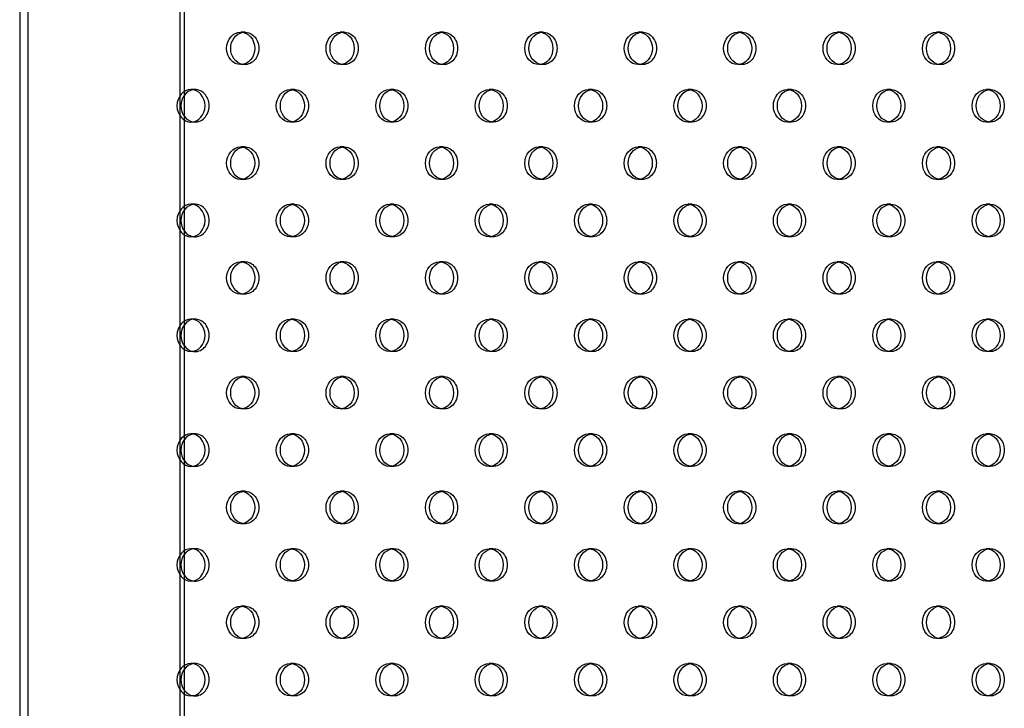
# Model space of a CAD drawing. Units: millimetres. Extents: x 16103.67 to 16112.14, y 4692.57 to 4697.2.
# Drawn here: x 16105.06 to 16105.31, y 4694.38 to 4694.55 of the extents above; entities that cross this region are included whole.
import ezdxf

# ---------------------------------------------------------------- set-up
doc = ezdxf.new("R2010")
doc.units = ezdxf.units.MM
doc.layers.add('SUPERIOR-HID', color=7, linetype='Continuous')
doc.layers.add('SUPERIOR-VIS', color=7, linetype='Continuous')

msp = doc.modelspace()

# ---------------------------------------------------------------- linework, layer by layer
at = {"layer": 'SUPERIOR-HID'}
for p, q in [((16105.06637, 4694.72133), (16105.06637, 4694.02613)), ((16105.10386, 4694.70373), (16105.10386, 4694.04373)), ((16105.10486, 4694.5551), (16105.10486, 4694.53176)), ((16105.11983, 4694.54743), (16105.11883, 4694.54743)), ((16105.14432, 4694.54743), (16105.14332, 4694.54743)), ((16105.16882, 4694.54743), (16105.16782, 4694.54743)), ((16105.19331, 4694.54743), (16105.19231, 4694.54743)), ((16105.21781, 4694.54743), (16105.21681, 4694.54743)), ((16105.2423, 4694.54743), (16105.2413, 4694.54743)), ((16105.26679, 4694.54743), (16105.26579, 4694.54743)), ((16105.29129, 4694.54743), (16105.29029, 4694.54743)), ((16105.11983, 4694.53943), (16105.11883, 4694.53943)), ((16105.14432, 4694.53943), (16105.14332, 4694.53943)), ((16105.16882, 4694.53943), (16105.16782, 4694.53943)), ((16105.19331, 4694.53943), (16105.19231, 4694.53943)), ((16105.21781, 4694.53943), (16105.21681, 4694.53943)), ((16105.2423, 4694.53943), (16105.2413, 4694.53943)), ((16105.26679, 4694.53943), (16105.26579, 4694.53943)), ((16105.29129, 4694.53943), (16105.29029, 4694.53943)), ((16105.10758, 4694.53329), (16105.10658, 4694.53329)), ((16105.13207, 4694.53329), (16105.13107, 4694.53329)), ((16105.15657, 4694.53329), (16105.15557, 4694.53329)), ((16105.18106, 4694.53329), (16105.18006, 4694.53329)), ((16105.20556, 4694.53329), (16105.20456, 4694.53329)), ((16105.23005, 4694.53329), (16105.22905, 4694.53329)), ((16105.25455, 4694.53329), (16105.25355, 4694.53329)), ((16105.27904, 4694.53329), (16105.27804, 4694.53329)), ((16105.30354, 4694.53329), (16105.30254, 4694.53329)), ((16105.10486, 4694.52682), (16105.10486, 4694.50348)), ((16105.10758, 4694.52529), (16105.10658, 4694.52529)), ((16105.13207, 4694.52529), (16105.13107, 4694.52529)), ((16105.15657, 4694.52529), (16105.15557, 4694.52529)), ((16105.18106, 4694.52529), (16105.18006, 4694.52529)), ((16105.20556, 4694.52529), (16105.20456, 4694.52529)), ((16105.23005, 4694.52529), (16105.22905, 4694.52529)), ((16105.25455, 4694.52529), (16105.25355, 4694.52529)), ((16105.27904, 4694.52529), (16105.27804, 4694.52529)), ((16105.30354, 4694.52529), (16105.30254, 4694.52529)), ((16105.11983, 4694.51915), (16105.11883, 4694.51915)), ((16105.14432, 4694.51914), (16105.14332, 4694.51914)), ((16105.16882, 4694.51914), (16105.16782, 4694.51914)), ((16105.19331, 4694.51915), (16105.19231, 4694.51915)), ((16105.2178, 4694.51914), (16105.2168, 4694.51914)), ((16105.2423, 4694.51914), (16105.2413, 4694.51914)), ((16105.2668, 4694.51915), (16105.2658, 4694.51915)), ((16105.29129, 4694.51914), (16105.29029, 4694.51914)), ((16105.11983, 4694.51115), (16105.11883, 4694.51115)), ((16105.14432, 4694.51114), (16105.14332, 4694.51114)), ((16105.16882, 4694.51114), (16105.16782, 4694.51114)), ((16105.19331, 4694.51115), (16105.19231, 4694.51115)), ((16105.2178, 4694.51114), (16105.2168, 4694.51114)), ((16105.2423, 4694.51114), (16105.2413, 4694.51114)), ((16105.2668, 4694.51115), (16105.2658, 4694.51115)), ((16105.29129, 4694.51114), (16105.29029, 4694.51114)), ((16105.10758, 4694.50501), (16105.10658, 4694.50501)), ((16105.13207, 4694.50501), (16105.13107, 4694.50501)), ((16105.15657, 4694.50501), (16105.15557, 4694.50501)), ((16105.18106, 4694.50501), (16105.18006, 4694.50501)), ((16105.20556, 4694.50501), (16105.20456, 4694.50501)), ((16105.23005, 4694.50501), (16105.22905, 4694.50501)), ((16105.25455, 4694.50501), (16105.25355, 4694.50501)), ((16105.27904, 4694.50501), (16105.27804, 4694.50501)), ((16105.30354, 4694.50501), (16105.30254, 4694.50501)), ((16105.10486, 4694.49853), (16105.10486, 4694.4752)), ((16105.10758, 4694.49701), (16105.10658, 4694.49701)), ((16105.13207, 4694.49701), (16105.13107, 4694.49701)), ((16105.15657, 4694.49701), (16105.15557, 4694.49701)), ((16105.18106, 4694.49701), (16105.18006, 4694.49701)), ((16105.20556, 4694.49701), (16105.20456, 4694.49701)), ((16105.23005, 4694.49701), (16105.22905, 4694.49701)), ((16105.25455, 4694.49701), (16105.25355, 4694.49701)), ((16105.27904, 4694.49701), (16105.27804, 4694.49701)), ((16105.30354, 4694.49701), (16105.30254, 4694.49701)), ((16105.11983, 4694.49086), (16105.11883, 4694.49086)), ((16105.14432, 4694.49086), (16105.14332, 4694.49086)), ((16105.16882, 4694.49086), (16105.16782, 4694.49086)), ((16105.19331, 4694.49086), (16105.19231, 4694.49086)), ((16105.21781, 4694.49086), (16105.21681, 4694.49086)), ((16105.2423, 4694.49086), (16105.2413, 4694.49086)), ((16105.26679, 4694.49086), (16105.26579, 4694.49086)), ((16105.29129, 4694.49086), (16105.29029, 4694.49086)), ((16105.11983, 4694.48286), (16105.11883, 4694.48286)), ((16105.14432, 4694.48286), (16105.14332, 4694.48286)), ((16105.16882, 4694.48286), (16105.16782, 4694.48286)), ((16105.19331, 4694.48286), (16105.19231, 4694.48286)), ((16105.21781, 4694.48286), (16105.21681, 4694.48286)), ((16105.2423, 4694.48286), (16105.2413, 4694.48286)), ((16105.26679, 4694.48286), (16105.26579, 4694.48286)), ((16105.29129, 4694.48286), (16105.29029, 4694.48286)), ((16105.10758, 4694.47672), (16105.10658, 4694.47672)), ((16105.13208, 4694.47672), (16105.13108, 4694.47672)), ((16105.15657, 4694.47672), (16105.15557, 4694.47672)), ((16105.18106, 4694.47672), (16105.18006, 4694.47672)), ((16105.20556, 4694.47672), (16105.20456, 4694.47672)), ((16105.23005, 4694.47672), (16105.22905, 4694.47672)), ((16105.25455, 4694.47672), (16105.25355, 4694.47672)), ((16105.27904, 4694.47672), (16105.27804, 4694.47672)), ((16105.30354, 4694.47672), (16105.30254, 4694.47672)), ((16105.10486, 4694.47025), (16105.10486, 4694.44691)), ((16105.10758, 4694.46872), (16105.10658, 4694.46872)), ((16105.13208, 4694.46872), (16105.13108, 4694.46872)), ((16105.15657, 4694.46872), (16105.15557, 4694.46872)), ((16105.18106, 4694.46872), (16105.18006, 4694.46872)), ((16105.20556, 4694.46872), (16105.20456, 4694.46872)), ((16105.23005, 4694.46872), (16105.22905, 4694.46872)), ((16105.25455, 4694.46872), (16105.25355, 4694.46872)), ((16105.27904, 4694.46872), (16105.27804, 4694.46872)), ((16105.30354, 4694.46872), (16105.30254, 4694.46872)), ((16105.11983, 4694.46258), (16105.11883, 4694.46258)), ((16105.14432, 4694.46258), (16105.14332, 4694.46258)), ((16105.16882, 4694.46258), (16105.16782, 4694.46258)), ((16105.19331, 4694.46258), (16105.19231, 4694.46258)), ((16105.21781, 4694.46258), (16105.21681, 4694.46258)), ((16105.2423, 4694.46258), (16105.2413, 4694.46258)), ((16105.26679, 4694.46258), (16105.26579, 4694.46258)), ((16105.29129, 4694.46258), (16105.29029, 4694.46258)), ((16105.11983, 4694.45458), (16105.11883, 4694.45458)), ((16105.14432, 4694.45458), (16105.14332, 4694.45458)), ((16105.16882, 4694.45458), (16105.16782, 4694.45458)), ((16105.19331, 4694.45458), (16105.19231, 4694.45458)), ((16105.21781, 4694.45458), (16105.21681, 4694.45458)), ((16105.2423, 4694.45458), (16105.2413, 4694.45458)), ((16105.26679, 4694.45458), (16105.26579, 4694.45458)), ((16105.29129, 4694.45458), (16105.29029, 4694.45458)), ((16105.10758, 4694.44844), (16105.10658, 4694.44844)), ((16105.13207, 4694.44844), (16105.13107, 4694.44844)), ((16105.15657, 4694.44844), (16105.15557, 4694.44844)), ((16105.18106, 4694.44844), (16105.18006, 4694.44844)), ((16105.20556, 4694.44844), (16105.20456, 4694.44844)), ((16105.23005, 4694.44844), (16105.22905, 4694.44844)), ((16105.25455, 4694.44844), (16105.25355, 4694.44844)), ((16105.27904, 4694.44844), (16105.27804, 4694.44844)), ((16105.30354, 4694.44844), (16105.30254, 4694.44844)), ((16105.10486, 4694.44197), (16105.10486, 4694.41863)), ((16105.10758, 4694.44044), (16105.10658, 4694.44044)), ((16105.13207, 4694.44044), (16105.13107, 4694.44044)), ((16105.15657, 4694.44044), (16105.15557, 4694.44044)), ((16105.18106, 4694.44044), (16105.18006, 4694.44044)), ((16105.20556, 4694.44044), (16105.20456, 4694.44044)), ((16105.23005, 4694.44044), (16105.22905, 4694.44044)), ((16105.25455, 4694.44044), (16105.25355, 4694.44044)), ((16105.27904, 4694.44044), (16105.27804, 4694.44044)), ((16105.30354, 4694.44044), (16105.30254, 4694.44044)), ((16105.11983, 4694.4343), (16105.11883, 4694.4343)), ((16105.14432, 4694.4343), (16105.14332, 4694.4343)), ((16105.16882, 4694.4343), (16105.16782, 4694.4343)), ((16105.19331, 4694.4343), (16105.19231, 4694.4343)), ((16105.2178, 4694.4343), (16105.2168, 4694.4343)), ((16105.2423, 4694.4343), (16105.2413, 4694.4343)), ((16105.2668, 4694.4343), (16105.2658, 4694.4343)), ((16105.29129, 4694.4343), (16105.29029, 4694.4343)), ((16105.11983, 4694.4263), (16105.11883, 4694.4263)), ((16105.14432, 4694.4263), (16105.14332, 4694.4263)), ((16105.16882, 4694.4263), (16105.16782, 4694.4263)), ((16105.19331, 4694.4263), (16105.19231, 4694.4263)), ((16105.2178, 4694.4263), (16105.2168, 4694.4263)), ((16105.2423, 4694.4263), (16105.2413, 4694.4263)), ((16105.2668, 4694.4263), (16105.2658, 4694.4263)), ((16105.29129, 4694.4263), (16105.29029, 4694.4263)), ((16105.10758, 4694.42016), (16105.10658, 4694.42016)), ((16105.13207, 4694.42016), (16105.13107, 4694.42016)), ((16105.15657, 4694.42016), (16105.15557, 4694.42016)), ((16105.18106, 4694.42016), (16105.18006, 4694.42016)), ((16105.20556, 4694.42016), (16105.20456, 4694.42016)), ((16105.23005, 4694.42016), (16105.22905, 4694.42016)), ((16105.25455, 4694.42016), (16105.25355, 4694.42016)), ((16105.27904, 4694.42016), (16105.27804, 4694.42016)), ((16105.30354, 4694.42016), (16105.30254, 4694.42016)), ((16105.10486, 4694.41368), (16105.10486, 4694.39035)), ((16105.10758, 4694.41216), (16105.10658, 4694.41216)), ((16105.13207, 4694.41216), (16105.13107, 4694.41216)), ((16105.15657, 4694.41216), (16105.15557, 4694.41216)), ((16105.18106, 4694.41216), (16105.18006, 4694.41216)), ((16105.20556, 4694.41216), (16105.20456, 4694.41216)), ((16105.23005, 4694.41216), (16105.22905, 4694.41216)), ((16105.25455, 4694.41216), (16105.25355, 4694.41216)), ((16105.27904, 4694.41216), (16105.27804, 4694.41216)), ((16105.30354, 4694.41216), (16105.30254, 4694.41216)), ((16105.11983, 4694.40601), (16105.11883, 4694.40601)), ((16105.14432, 4694.40601), (16105.14332, 4694.40601)), ((16105.16882, 4694.40601), (16105.16782, 4694.40601)), ((16105.19331, 4694.40601), (16105.19231, 4694.40601)), ((16105.21781, 4694.40601), (16105.21681, 4694.40601)), ((16105.2423, 4694.40601), (16105.2413, 4694.40601)), ((16105.26679, 4694.40601), (16105.26579, 4694.40601)), ((16105.29129, 4694.40601), (16105.29029, 4694.40601)), ((16105.11983, 4694.39801), (16105.11883, 4694.39801)), ((16105.14432, 4694.39801), (16105.14332, 4694.39801)), ((16105.16882, 4694.39801), (16105.16782, 4694.39801)), ((16105.19331, 4694.39801), (16105.19231, 4694.39801)), ((16105.21781, 4694.39801), (16105.21681, 4694.39801)), ((16105.2423, 4694.39801), (16105.2413, 4694.39801)), ((16105.26679, 4694.39801), (16105.26579, 4694.39801)), ((16105.29129, 4694.39801), (16105.29029, 4694.39801)), ((16105.10758, 4694.39187), (16105.10658, 4694.39187)), ((16105.13208, 4694.39187), (16105.13108, 4694.39187)), ((16105.15657, 4694.39187), (16105.15557, 4694.39187)), ((16105.18106, 4694.39187), (16105.18006, 4694.39187)), ((16105.20556, 4694.39187), (16105.20456, 4694.39187)), ((16105.23005, 4694.39187), (16105.22905, 4694.39187)), ((16105.25455, 4694.39187), (16105.25355, 4694.39187)), ((16105.27904, 4694.39187), (16105.27804, 4694.39187)), ((16105.30354, 4694.39187), (16105.30254, 4694.39187)), ((16105.10486, 4694.3854), (16105.10486, 4694.36206)), ((16105.10758, 4694.38387), (16105.10658, 4694.38387)), ((16105.13208, 4694.38387), (16105.13108, 4694.38387)), ((16105.15657, 4694.38387), (16105.15557, 4694.38387)), ((16105.18106, 4694.38387), (16105.18006, 4694.38387)), ((16105.20556, 4694.38387), (16105.20456, 4694.38387)), ((16105.23005, 4694.38387), (16105.22905, 4694.38387)), ((16105.25455, 4694.38387), (16105.25355, 4694.38387)), ((16105.27904, 4694.38387), (16105.27804, 4694.38387)), ((16105.30354, 4694.38387), (16105.30254, 4694.38387))]:
    msp.add_line(p, q, dxfattribs=at)
at = {"layer": 'SUPERIOR-HID', "extrusion": (0, 0, -1)}
for centre, major_axis, start_param, end_param in [((16105.11983, 4694.54343), (0, 0.004), -0.144843, 1.570796), ((16105.14432, 4694.54343), (0, 0.004), -0.144843, 1.570796), ((16105.16882, 4694.54343), (0, 0.004), -0.144843, 1.570796), ((16105.19331, 4694.54343), (0, 0.004), -0.144843, 1.570796), ((16105.21781, 4694.54343), (0, 0.004), -0.144843, 1.570796), ((16105.2423, 4694.54343), (0, 0.004), -0.144843, 1.570796), ((16105.26679, 4694.54343), (0, 0.004), -0.144843, 1.570796), ((16105.29129, 4694.54343), (0, 0.004), -0.144843, 1.570796), ((16105.11983, 4694.54343), (0, -0.004), -1.570796, 0.144843), ((16105.14432, 4694.54343), (0, -0.004), -1.570796, 0.144843), ((16105.16882, 4694.54343), (0, -0.004), -1.570796, 0.144843), ((16105.19331, 4694.54343), (0, -0.004), -1.570796, 0.144843), ((16105.21781, 4694.54343), (0, -0.004), -1.570796, 0.144843), ((16105.2423, 4694.54343), (0, -0.004), -1.570796, 0.144843), ((16105.26679, 4694.54343), (0, -0.004), -1.570796, 0.144843), ((16105.29129, 4694.54343), (0, -0.004), -1.570796, 0.144843), ((16105.13207, 4694.52929), (0, 0.004), -0.144843, 1.570796), ((16105.15657, 4694.52929), (0, 0.004), -0.144843, 1.570796), ((16105.18106, 4694.52929), (0, 0.004), -0.144843, 1.570796), ((16105.20556, 4694.52929), (0, 0.004), -0.144843, 1.570796), ((16105.23005, 4694.52929), (0, 0.004), -0.144843, 1.570796), ((16105.25455, 4694.52929), (0, 0.004), -0.144843, 1.570796), ((16105.27904, 4694.52929), (0, 0.004), -0.144843, 1.570796), ((16105.30354, 4694.52929), (0, 0.004), -0.144843, 1.570796), ((16105.13207, 4694.52929), (0, -0.004), -1.570796, 0.144843), ((16105.15657, 4694.52929), (0, -0.004), -1.570796, 0.144843), ((16105.18106, 4694.52929), (0, -0.004), -1.570796, 0.144843), ((16105.20556, 4694.52929), (0, -0.004), -1.570796, 0.144843), ((16105.23005, 4694.52929), (0, -0.004), -1.570796, 0.144843), ((16105.25455, 4694.52929), (0, -0.004), -1.570796, 0.144843), ((16105.27904, 4694.52929), (0, -0.004), -1.570796, 0.144843), ((16105.30354, 4694.52929), (0, -0.004), -1.570796, 0.144843), ((16105.11983, 4694.51515), (0, 0.004), -0.144843, 1.570796), ((16105.14432, 4694.51514), (0, 0.004), -0.144843, 1.570796), ((16105.16882, 4694.51514), (0, 0.004), -0.144843, 1.570796), ((16105.19331, 4694.51515), (0, 0.004), -0.144843, 1.570796), ((16105.2178, 4694.51514), (0, 0.004), -0.144843, 1.570796), ((16105.2423, 4694.51514), (0, 0.004), -0.144843, 1.570796), ((16105.2668, 4694.51515), (0, 0.004), -0.144843, 1.570796), ((16105.29129, 4694.51514), (0, 0.004), -0.144843, 1.570796), ((16105.11983, 4694.51515), (0, -0.004), -1.570796, 0.144843), ((16105.14432, 4694.51514), (0, -0.004), -1.570796, 0.144843), ((16105.16882, 4694.51514), (0, -0.004), -1.570796, 0.144843), ((16105.19331, 4694.51515), (0, -0.004), -1.570796, 0.144843), ((16105.2178, 4694.51514), (0, -0.004), -1.570796, 0.144843), ((16105.2423, 4694.51514), (0, -0.004), -1.570796, 0.144843), ((16105.2668, 4694.51515), (0, -0.004), -1.570796, 0.144843), ((16105.29129, 4694.51514), (0, -0.004), -1.570796, 0.144843), ((16105.13207, 4694.50101), (0, 0.004), -0.144843, 1.570796), ((16105.15657, 4694.50101), (0, 0.004), -0.144843, 1.570796), ((16105.18106, 4694.50101), (0, 0.004), -0.144843, 1.570796), ((16105.20556, 4694.50101), (0, 0.004), -0.144843, 1.570796), ((16105.23005, 4694.50101), (0, 0.004), -0.144843, 1.570796), ((16105.25455, 4694.50101), (0, 0.004), -0.144843, 1.570796), ((16105.27904, 4694.50101), (0, 0.004), -0.144843, 1.570796), ((16105.30354, 4694.50101), (0, 0.004), -0.144843, 1.570796), ((16105.13207, 4694.50101), (0, -0.004), -1.570796, 0.144843), ((16105.15657, 4694.50101), (0, -0.004), -1.570796, 0.144843), ((16105.18106, 4694.50101), (0, -0.004), -1.570796, 0.144843), ((16105.20556, 4694.50101), (0, -0.004), -1.570796, 0.144843), ((16105.23005, 4694.50101), (0, -0.004), -1.570796, 0.144843), ((16105.25455, 4694.50101), (0, -0.004), -1.570796, 0.144843), ((16105.27904, 4694.50101), (0, -0.004), -1.570796, 0.144843), ((16105.30354, 4694.50101), (0, -0.004), -1.570796, 0.144843), ((16105.11983, 4694.48686), (0, 0.004), -0.144843, 1.570796), ((16105.14432, 4694.48686), (0, 0.004), -0.144843, 1.570796), ((16105.16882, 4694.48686), (0, 0.004), -0.144843, 1.570796), ((16105.19331, 4694.48686), (0, 0.004), -0.144843, 1.570796), ((16105.21781, 4694.48686), (0, 0.004), -0.144843, 1.570796), ((16105.2423, 4694.48686), (0, 0.004), -0.144843, 1.570796), ((16105.26679, 4694.48686), (0, 0.004), -0.144843, 1.570796), ((16105.29129, 4694.48686), (0, 0.004), -0.144843, 1.570796), ((16105.11983, 4694.48686), (0, -0.004), -1.570796, 0.144843), ((16105.14432, 4694.48686), (0, -0.004), -1.570796, 0.144843), ((16105.16882, 4694.48686), (0, -0.004), -1.570796, 0.144843), ((16105.19331, 4694.48686), (0, -0.004), -1.570796, 0.144843), ((16105.21781, 4694.48686), (0, -0.004), -1.570796, 0.144843), ((16105.2423, 4694.48686), (0, -0.004), -1.570796, 0.144843), ((16105.26679, 4694.48686), (0, -0.004), -1.570796, 0.144843), ((16105.29129, 4694.48686), (0, -0.004), -1.570796, 0.144843), ((16105.13208, 4694.47272), (0, 0.004), -0.144843, 1.570796), ((16105.15657, 4694.47272), (0, 0.004), -0.144843, 1.570796), ((16105.18106, 4694.47272), (0, 0.004), -0.144843, 1.570796), ((16105.20556, 4694.47272), (0, 0.004), -0.144843, 1.570796), ((16105.23005, 4694.47272), (0, 0.004), -0.144843, 1.570796), ((16105.25455, 4694.47272), (0, 0.004), -0.144843, 1.570796), ((16105.27904, 4694.47272), (0, 0.004), -0.144843, 1.570796), ((16105.30354, 4694.47272), (0, 0.004), -0.144843, 1.570796), ((16105.13208, 4694.47272), (0, -0.004), -1.570796, 0.144843), ((16105.15657, 4694.47272), (0, -0.004), -1.570796, 0.144843), ((16105.18106, 4694.47272), (0, -0.004), -1.570796, 0.144843), ((16105.20556, 4694.47272), (0, -0.004), -1.570796, 0.144843), ((16105.23005, 4694.47272), (0, -0.004), -1.570796, 0.144843), ((16105.25455, 4694.47272), (0, -0.004), -1.570796, 0.144843), ((16105.27904, 4694.47272), (0, -0.004), -1.570796, 0.144843), ((16105.30354, 4694.47272), (0, -0.004), -1.570796, 0.144843), ((16105.11983, 4694.45858), (0, 0.004), -0.144843, 1.570796), ((16105.14432, 4694.45858), (0, 0.004), -0.144843, 1.570796), ((16105.16882, 4694.45858), (0, 0.004), -0.144843, 1.570796), ((16105.19331, 4694.45858), (0, 0.004), -0.144843, 1.570796), ((16105.21781, 4694.45858), (0, 0.004), -0.144843, 1.570796), ((16105.2423, 4694.45858), (0, 0.004), -0.144843, 1.570796), ((16105.26679, 4694.45858), (0, 0.004), -0.144843, 1.570796), ((16105.29129, 4694.45858), (0, 0.004), -0.144843, 1.570796), ((16105.11983, 4694.45858), (0, -0.004), -1.570796, 0.144843), ((16105.14432, 4694.45858), (0, -0.004), -1.570796, 0.144843), ((16105.16882, 4694.45858), (0, -0.004), -1.570796, 0.144843), ((16105.19331, 4694.45858), (0, -0.004), -1.570796, 0.144843), ((16105.21781, 4694.45858), (0, -0.004), -1.570796, 0.144843), ((16105.2423, 4694.45858), (0, -0.004), -1.570796, 0.144843), ((16105.26679, 4694.45858), (0, -0.004), -1.570796, 0.144843), ((16105.29129, 4694.45858), (0, -0.004), -1.570796, 0.144843), ((16105.13207, 4694.44444), (0, 0.004), -0.144843, 1.570796), ((16105.15657, 4694.44444), (0, 0.004), -0.144843, 1.570796), ((16105.18106, 4694.44444), (0, 0.004), -0.144843, 1.570796), ((16105.20556, 4694.44444), (0, 0.004), -0.144843, 1.570796), ((16105.23005, 4694.44444), (0, 0.004), -0.144843, 1.570796), ((16105.25455, 4694.44444), (0, 0.004), -0.144843, 1.570796), ((16105.27904, 4694.44444), (0, 0.004), -0.144843, 1.570796), ((16105.30354, 4694.44444), (0, 0.004), -0.144843, 1.570796), ((16105.13207, 4694.44444), (0, -0.004), -1.570796, 0.144843), ((16105.15657, 4694.44444), (0, -0.004), -1.570796, 0.144843), ((16105.18106, 4694.44444), (0, -0.004), -1.570796, 0.144843), ((16105.20556, 4694.44444), (0, -0.004), -1.570796, 0.144843), ((16105.23005, 4694.44444), (0, -0.004), -1.570796, 0.144843), ((16105.25455, 4694.44444), (0, -0.004), -1.570796, 0.144843), ((16105.27904, 4694.44444), (0, -0.004), -1.570796, 0.144843), ((16105.30354, 4694.44444), (0, -0.004), -1.570796, 0.144843), ((16105.11983, 4694.4303), (0, 0.004), -0.144843, 1.570796), ((16105.14432, 4694.4303), (0, 0.004), -0.144843, 1.570796), ((16105.16882, 4694.4303), (0, 0.004), -0.144843, 1.570796), ((16105.19331, 4694.4303), (0, 0.004), -0.144843, 1.570796), ((16105.2178, 4694.4303), (0, 0.004), -0.144843, 1.570796), ((16105.2423, 4694.4303), (0, 0.004), -0.144843, 1.570796), ((16105.2668, 4694.4303), (0, 0.004), -0.144843, 1.570796), ((16105.29129, 4694.4303), (0, 0.004), -0.144843, 1.570796), ((16105.11983, 4694.4303), (0, -0.004), -1.570796, 0.144843), ((16105.14432, 4694.4303), (0, -0.004), -1.570796, 0.144843), ((16105.16882, 4694.4303), (0, -0.004), -1.570796, 0.144843), ((16105.19331, 4694.4303), (0, -0.004), -1.570796, 0.144843), ((16105.2178, 4694.4303), (0, -0.004), -1.570796, 0.144843), ((16105.2423, 4694.4303), (0, -0.004), -1.570796, 0.144843), ((16105.2668, 4694.4303), (0, -0.004), -1.570796, 0.144843), ((16105.29129, 4694.4303), (0, -0.004), -1.570796, 0.144843), ((16105.13207, 4694.41616), (0, 0.004), -0.144843, 1.570796), ((16105.15657, 4694.41616), (0, 0.004), -0.144843, 1.570796), ((16105.18106, 4694.41616), (0, 0.004), -0.144843, 1.570796), ((16105.20556, 4694.41616), (0, 0.004), -0.144843, 1.570796), ((16105.23005, 4694.41616), (0, 0.004), -0.144843, 1.570796), ((16105.25455, 4694.41616), (0, 0.004), -0.144843, 1.570796), ((16105.27904, 4694.41616), (0, 0.004), -0.144843, 1.570796), ((16105.30354, 4694.41616), (0, 0.004), -0.144843, 1.570796), ((16105.13207, 4694.41616), (0, -0.004), -1.570796, 0.144843), ((16105.15657, 4694.41616), (0, -0.004), -1.570796, 0.144843), ((16105.18106, 4694.41616), (0, -0.004), -1.570796, 0.144843), ((16105.20556, 4694.41616), (0, -0.004), -1.570796, 0.144843), ((16105.23005, 4694.41616), (0, -0.004), -1.570796, 0.144843), ((16105.25455, 4694.41616), (0, -0.004), -1.570796, 0.144843), ((16105.27904, 4694.41616), (0, -0.004), -1.570796, 0.144843), ((16105.30354, 4694.41616), (0, -0.004), -1.570796, 0.144843), ((16105.11983, 4694.40201), (0, 0.004), -0.144843, 1.570796), ((16105.14432, 4694.40201), (0, 0.004), -0.144843, 1.570796), ((16105.16882, 4694.40201), (0, 0.004), -0.144843, 1.570796), ((16105.19331, 4694.40201), (0, 0.004), -0.144843, 1.570796), ((16105.21781, 4694.40201), (0, 0.004), -0.144843, 1.570796), ((16105.2423, 4694.40201), (0, 0.004), -0.144843, 1.570796), ((16105.26679, 4694.40201), (0, 0.004), -0.144843, 1.570796), ((16105.29129, 4694.40201), (0, 0.004), -0.144843, 1.570796), ((16105.11983, 4694.40201), (0, -0.004), -1.570796, 0.144843), ((16105.14432, 4694.40201), (0, -0.004), -1.570796, 0.144843), ((16105.16882, 4694.40201), (0, -0.004), -1.570796, 0.144843), ((16105.19331, 4694.40201), (0, -0.004), -1.570796, 0.144843), ((16105.21781, 4694.40201), (0, -0.004), -1.570796, 0.144843), ((16105.2423, 4694.40201), (0, -0.004), -1.570796, 0.144843), ((16105.26679, 4694.40201), (0, -0.004), -1.570796, 0.144843), ((16105.29129, 4694.40201), (0, -0.004), -1.570796, 0.144843), ((16105.13208, 4694.38787), (0, 0.004), -0.144843, 1.570796), ((16105.15657, 4694.38787), (0, 0.004), -0.144843, 1.570796), ((16105.18106, 4694.38787), (0, 0.004), -0.144843, 1.570796), ((16105.20556, 4694.38787), (0, 0.004), -0.144843, 1.570796), ((16105.23005, 4694.38787), (0, 0.004), -0.144843, 1.570796), ((16105.25455, 4694.38787), (0, 0.004), -0.144843, 1.570796), ((16105.27904, 4694.38787), (0, 0.004), -0.144843, 1.570796), ((16105.30354, 4694.38787), (0, 0.004), -0.144843, 1.570796), ((16105.13208, 4694.38787), (0, -0.004), -1.570796, 0.144843), ((16105.15657, 4694.38787), (0, -0.004), -1.570796, 0.144843), ((16105.18106, 4694.38787), (0, -0.004), -1.570796, 0.144843), ((16105.20556, 4694.38787), (0, -0.004), -1.570796, 0.144843), ((16105.23005, 4694.38787), (0, -0.004), -1.570796, 0.144843), ((16105.25455, 4694.38787), (0, -0.004), -1.570796, 0.144843), ((16105.27904, 4694.38787), (0, -0.004), -1.570796, 0.144843), ((16105.30354, 4694.38787), (0, -0.004), -1.570796, 0.144843)]:
    msp.add_ellipse(centre, major_axis=major_axis, ratio=0.866025, start_param=start_param, end_param=end_param, dxfattribs=at)
at = {"layer": 'SUPERIOR-HID'}
for centre, major_axis, start_param, end_param in [((16105.10758, 4694.52929), (0, 0.004), -1.570796, 0.144843), ((16105.10758, 4694.52929), (0, -0.004), -0.144843, 1.570796), ((16105.10758, 4694.50101), (0, 0.004), -1.570796, 0.144843), ((16105.10758, 4694.50101), (0, -0.004), -0.144843, 1.570796), ((16105.10758, 4694.47272), (0, 0.004), -1.570796, 0.144843), ((16105.10758, 4694.47272), (0, -0.004), -0.144843, 1.570796), ((16105.10758, 4694.44444), (0, 0.004), -1.570796, 0.144843), ((16105.10758, 4694.44444), (0, -0.004), -0.144843, 1.570796), ((16105.10758, 4694.41616), (0, 0.004), -1.570796, 0.144843), ((16105.10758, 4694.41616), (0, -0.004), -0.144843, 1.570796), ((16105.10758, 4694.38787), (0, 0.004), -1.570796, 0.144843), ((16105.10758, 4694.38787), (0, -0.004), -0.144843, 1.570796)]:
    msp.add_ellipse(centre, major_axis=major_axis, ratio=0.866025, start_param=start_param, end_param=end_param, dxfattribs=at)
at = {"layer": 'SUPERIOR-VIS'}
for p, q in [((16105.06437, 4694.72306), (16105.06437, 4694.0244)), ((16105.10486, 4694.53176), (16105.10486, 4694.52682)), ((16105.10486, 4694.50348), (16105.10486, 4694.49853)), ((16105.10486, 4694.4752), (16105.10486, 4694.47025)), ((16105.10486, 4694.44691), (16105.10486, 4694.44197)), ((16105.10486, 4694.41863), (16105.10486, 4694.41368)), ((16105.10486, 4694.39035), (16105.10486, 4694.3854))]:
    msp.add_line(p, q, dxfattribs=at)
for centre, major_axis, start_param, end_param in [((16105.11883, 4694.54343), (0, -0.004), -4.712389, 1.570796), ((16105.14332, 4694.54343), (0, -0.004), -4.712389, 1.570796), ((16105.16782, 4694.54343), (0, -0.004), -4.712389, 1.570796), ((16105.19231, 4694.54343), (0, -0.004), -4.712389, 1.570796), ((16105.21681, 4694.54343), (0, -0.004), -4.712389, 1.570796), ((16105.2413, 4694.54343), (0, -0.004), -4.712389, 1.570796), ((16105.26579, 4694.54343), (0, -0.004), -4.712389, 1.570796), ((16105.29029, 4694.54343), (0, -0.004), -4.712389, 1.570796), ((16105.10758, 4694.52929), (0, 0.004), 0.144843, 2.996749), ((16105.13107, 4694.52929), (0, -0.004), -4.712389, 1.570796), ((16105.15557, 4694.52929), (0, -0.004), -4.712389, 1.570796), ((16105.18006, 4694.52929), (0, -0.004), -4.712389, 1.570796), ((16105.20456, 4694.52929), (0, -0.004), -4.712389, 1.570796), ((16105.22905, 4694.52929), (0, -0.004), -4.712389, 1.570796), ((16105.25355, 4694.52929), (0, -0.004), -4.712389, 1.570796), ((16105.27804, 4694.52929), (0, -0.004), -4.712389, 1.570796), ((16105.30254, 4694.52929), (0, -0.004), -4.712389, 1.570796), ((16105.11883, 4694.51515), (0, -0.004), -4.712389, 1.570796), ((16105.14332, 4694.51514), (0, -0.004), -4.712389, 1.570796), ((16105.16782, 4694.51514), (0, -0.004), -4.712389, 1.570796), ((16105.19231, 4694.51515), (0, -0.004), -4.712389, 1.570796), ((16105.2168, 4694.51514), (0, -0.004), -4.712389, 1.570796), ((16105.2413, 4694.51514), (0, -0.004), -4.712389, 1.570796), ((16105.2658, 4694.51515), (0, -0.004), -4.712389, 1.570796), ((16105.29029, 4694.51514), (0, -0.004), -4.712389, 1.570796), ((16105.10758, 4694.50101), (0, 0.004), 0.144843, 2.996749), ((16105.13107, 4694.50101), (0, -0.004), -4.712389, 1.570796), ((16105.15557, 4694.50101), (0, -0.004), -4.712389, 1.570796), ((16105.18006, 4694.50101), (0, -0.004), -4.712389, 1.570796), ((16105.20456, 4694.50101), (0, -0.004), -4.712389, 1.570796), ((16105.22905, 4694.50101), (0, -0.004), -4.712389, 1.570796), ((16105.25355, 4694.50101), (0, -0.004), -4.712389, 1.570796), ((16105.27804, 4694.50101), (0, -0.004), -4.712389, 1.570796), ((16105.30254, 4694.50101), (0, -0.004), -4.712389, 1.570796), ((16105.11883, 4694.48686), (0, -0.004), -4.712389, 1.570796), ((16105.14332, 4694.48686), (0, -0.004), -4.712389, 1.570796), ((16105.16782, 4694.48686), (0, -0.004), -4.712389, 1.570796), ((16105.19231, 4694.48686), (0, -0.004), -4.712389, 1.570796), ((16105.21681, 4694.48686), (0, -0.004), -4.712389, 1.570796), ((16105.2413, 4694.48686), (0, -0.004), -4.712389, 1.570796), ((16105.26579, 4694.48686), (0, -0.004), -4.712389, 1.570796), ((16105.29029, 4694.48686), (0, -0.004), -4.712389, 1.570796), ((16105.10758, 4694.47272), (0, 0.004), 0.144843, 2.996749), ((16105.13108, 4694.47272), (0, -0.004), -4.712389, 1.570796), ((16105.15557, 4694.47272), (0, -0.004), -4.712389, 1.570796), ((16105.18006, 4694.47272), (0, -0.004), -4.712389, 1.570796), ((16105.20456, 4694.47272), (0, -0.004), -4.712389, 1.570796), ((16105.22905, 4694.47272), (0, -0.004), -4.712389, 1.570796), ((16105.25355, 4694.47272), (0, -0.004), -4.712389, 1.570796), ((16105.27804, 4694.47272), (0, -0.004), -4.712389, 1.570796), ((16105.30254, 4694.47272), (0, -0.004), -4.712389, 1.570796), ((16105.11883, 4694.45858), (0, -0.004), -4.712389, 1.570796), ((16105.14332, 4694.45858), (0, -0.004), -4.712389, 1.570796), ((16105.16782, 4694.45858), (0, -0.004), -4.712389, 1.570796), ((16105.19231, 4694.45858), (0, -0.004), -4.712389, 1.570796), ((16105.21681, 4694.45858), (0, -0.004), -4.712389, 1.570796), ((16105.2413, 4694.45858), (0, -0.004), -4.712389, 1.570796), ((16105.26579, 4694.45858), (0, -0.004), -4.712389, 1.570796), ((16105.29029, 4694.45858), (0, -0.004), -4.712389, 1.570796), ((16105.10758, 4694.44444), (0, 0.004), 0.144843, 2.996749), ((16105.13107, 4694.44444), (0, -0.004), -4.712389, 1.570796), ((16105.15557, 4694.44444), (0, -0.004), -4.712389, 1.570796), ((16105.18006, 4694.44444), (0, -0.004), -4.712389, 1.570796), ((16105.20456, 4694.44444), (0, -0.004), -4.712389, 1.570796), ((16105.22905, 4694.44444), (0, -0.004), -4.712389, 1.570796), ((16105.25355, 4694.44444), (0, -0.004), -4.712389, 1.570796), ((16105.27804, 4694.44444), (0, -0.004), -4.712389, 1.570796), ((16105.30254, 4694.44444), (0, -0.004), -4.712389, 1.570796), ((16105.11883, 4694.4303), (0, -0.004), -4.712389, 1.570796), ((16105.14332, 4694.4303), (0, -0.004), -4.712389, 1.570796), ((16105.16782, 4694.4303), (0, -0.004), -4.712389, 1.570796), ((16105.19231, 4694.4303), (0, -0.004), -4.712389, 1.570796), ((16105.2168, 4694.4303), (0, -0.004), -4.712389, 1.570796), ((16105.2413, 4694.4303), (0, -0.004), -4.712389, 1.570796), ((16105.2658, 4694.4303), (0, -0.004), -4.712389, 1.570796), ((16105.29029, 4694.4303), (0, -0.004), -4.712389, 1.570796), ((16105.10758, 4694.41616), (0, 0.004), 0.144843, 2.996749), ((16105.13107, 4694.41616), (0, -0.004), -4.712389, 1.570796), ((16105.15557, 4694.41616), (0, -0.004), -4.712389, 1.570796), ((16105.18006, 4694.41616), (0, -0.004), -4.712389, 1.570796), ((16105.20456, 4694.41616), (0, -0.004), -4.712389, 1.570796), ((16105.22905, 4694.41616), (0, -0.004), -4.712389, 1.570796), ((16105.25355, 4694.41616), (0, -0.004), -4.712389, 1.570796), ((16105.27804, 4694.41616), (0, -0.004), -4.712389, 1.570796), ((16105.30254, 4694.41616), (0, -0.004), -4.712389, 1.570796), ((16105.11883, 4694.40201), (0, -0.004), -4.712389, 1.570796), ((16105.14332, 4694.40201), (0, -0.004), -4.712389, 1.570796), ((16105.16782, 4694.40201), (0, -0.004), -4.712389, 1.570796), ((16105.19231, 4694.40201), (0, -0.004), -4.712389, 1.570796), ((16105.21681, 4694.40201), (0, -0.004), -4.712389, 1.570796), ((16105.2413, 4694.40201), (0, -0.004), -4.712389, 1.570796), ((16105.26579, 4694.40201), (0, -0.004), -4.712389, 1.570796), ((16105.29029, 4694.40201), (0, -0.004), -4.712389, 1.570796), ((16105.10758, 4694.38787), (0, 0.004), 0.144843, 2.996749), ((16105.13108, 4694.38787), (0, -0.004), -4.712389, 1.570796), ((16105.15557, 4694.38787), (0, -0.004), -4.712389, 1.570796), ((16105.18006, 4694.38787), (0, -0.004), -4.712389, 1.570796), ((16105.20456, 4694.38787), (0, -0.004), -4.712389, 1.570796), ((16105.22905, 4694.38787), (0, -0.004), -4.712389, 1.570796), ((16105.25355, 4694.38787), (0, -0.004), -4.712389, 1.570796), ((16105.27804, 4694.38787), (0, -0.004), -4.712389, 1.570796), ((16105.30254, 4694.38787), (0, -0.004), -4.712389, 1.570796)]:
    msp.add_ellipse(centre, major_axis=major_axis, ratio=0.866025, start_param=start_param, end_param=end_param, dxfattribs=at)
at = {"layer": 'SUPERIOR-VIS', "extrusion": (0, 0, -1)}
for centre, major_axis, start_param, end_param in [((16105.11983, 4694.54343), (0, -0.004), 0.144843, 2.996749), ((16105.14432, 4694.54343), (0, -0.004), 0.144843, 2.996749), ((16105.16882, 4694.54343), (0, -0.004), 0.144843, 2.996749), ((16105.19331, 4694.54343), (0, -0.004), 0.144843, 2.996749), ((16105.21781, 4694.54343), (0, -0.004), 0.144843, 2.996749), ((16105.2423, 4694.54343), (0, -0.004), 0.144843, 2.996749), ((16105.26679, 4694.54343), (0, -0.004), 0.144843, 2.996749), ((16105.29129, 4694.54343), (0, -0.004), 0.144843, 2.996749), ((16105.10658, 4694.52929), (0, 0.004), -4.712389, 1.570796), ((16105.13207, 4694.52929), (0, -0.004), 0.144843, 2.996749), ((16105.15657, 4694.52929), (0, -0.004), 0.144843, 2.996749), ((16105.18106, 4694.52929), (0, -0.004), 0.144843, 2.996749), ((16105.20556, 4694.52929), (0, -0.004), 0.144843, 2.996749), ((16105.23005, 4694.52929), (0, -0.004), 0.144843, 2.996749), ((16105.25455, 4694.52929), (0, -0.004), 0.144843, 2.996749), ((16105.27904, 4694.52929), (0, -0.004), 0.144843, 2.996749), ((16105.30354, 4694.52929), (0, -0.004), 0.144843, 2.996749), ((16105.11983, 4694.51515), (0, -0.004), 0.144843, 2.996749), ((16105.14432, 4694.51514), (0, -0.004), 0.144843, 2.996749), ((16105.16882, 4694.51514), (0, -0.004), 0.144843, 2.996749), ((16105.19331, 4694.51515), (0, -0.004), 0.144843, 2.996749), ((16105.2178, 4694.51514), (0, -0.004), 0.144843, 2.996749), ((16105.2423, 4694.51514), (0, -0.004), 0.144843, 2.996749), ((16105.2668, 4694.51515), (0, -0.004), 0.144843, 2.996749), ((16105.29129, 4694.51514), (0, -0.004), 0.144843, 2.996749), ((16105.10658, 4694.50101), (0, 0.004), -4.712389, 1.570796), ((16105.13207, 4694.50101), (0, -0.004), 0.144843, 2.996749), ((16105.15657, 4694.50101), (0, -0.004), 0.144843, 2.996749), ((16105.18106, 4694.50101), (0, -0.004), 0.144843, 2.996749), ((16105.20556, 4694.50101), (0, -0.004), 0.144843, 2.996749), ((16105.23005, 4694.50101), (0, -0.004), 0.144843, 2.996749), ((16105.25455, 4694.50101), (0, -0.004), 0.144843, 2.996749), ((16105.27904, 4694.50101), (0, -0.004), 0.144843, 2.996749), ((16105.30354, 4694.50101), (0, -0.004), 0.144843, 2.996749), ((16105.11983, 4694.48686), (0, -0.004), 0.144843, 2.996749), ((16105.14432, 4694.48686), (0, -0.004), 0.144843, 2.996749), ((16105.16882, 4694.48686), (0, -0.004), 0.144843, 2.996749), ((16105.19331, 4694.48686), (0, -0.004), 0.144843, 2.996749), ((16105.21781, 4694.48686), (0, -0.004), 0.144843, 2.996749), ((16105.2423, 4694.48686), (0, -0.004), 0.144843, 2.996749), ((16105.26679, 4694.48686), (0, -0.004), 0.144843, 2.996749), ((16105.29129, 4694.48686), (0, -0.004), 0.144843, 2.996749), ((16105.10658, 4694.47272), (0, 0.004), -4.712389, 1.570796), ((16105.13208, 4694.47272), (0, -0.004), 0.144843, 2.996749), ((16105.15657, 4694.47272), (0, -0.004), 0.144843, 2.996749), ((16105.18106, 4694.47272), (0, -0.004), 0.144843, 2.996749), ((16105.20556, 4694.47272), (0, -0.004), 0.144843, 2.996749), ((16105.23005, 4694.47272), (0, -0.004), 0.144843, 2.996749), ((16105.25455, 4694.47272), (0, -0.004), 0.144843, 2.996749), ((16105.27904, 4694.47272), (0, -0.004), 0.144843, 2.996749), ((16105.30354, 4694.47272), (0, -0.004), 0.144843, 2.996749), ((16105.11983, 4694.45858), (0, -0.004), 0.144843, 2.996749), ((16105.14432, 4694.45858), (0, -0.004), 0.144843, 2.996749), ((16105.16882, 4694.45858), (0, -0.004), 0.144843, 2.996749), ((16105.19331, 4694.45858), (0, -0.004), 0.144843, 2.996749), ((16105.21781, 4694.45858), (0, -0.004), 0.144843, 2.996749), ((16105.2423, 4694.45858), (0, -0.004), 0.144843, 2.996749), ((16105.26679, 4694.45858), (0, -0.004), 0.144843, 2.996749), ((16105.29129, 4694.45858), (0, -0.004), 0.144843, 2.996749), ((16105.10658, 4694.44444), (0, 0.004), -4.712389, 1.570796), ((16105.13207, 4694.44444), (0, -0.004), 0.144843, 2.996749), ((16105.15657, 4694.44444), (0, -0.004), 0.144843, 2.996749), ((16105.18106, 4694.44444), (0, -0.004), 0.144843, 2.996749), ((16105.20556, 4694.44444), (0, -0.004), 0.144843, 2.996749), ((16105.23005, 4694.44444), (0, -0.004), 0.144843, 2.996749), ((16105.25455, 4694.44444), (0, -0.004), 0.144843, 2.996749), ((16105.27904, 4694.44444), (0, -0.004), 0.144843, 2.996749), ((16105.30354, 4694.44444), (0, -0.004), 0.144843, 2.996749), ((16105.11983, 4694.4303), (0, -0.004), 0.144843, 2.996749), ((16105.14432, 4694.4303), (0, -0.004), 0.144843, 2.996749), ((16105.16882, 4694.4303), (0, -0.004), 0.144843, 2.996749), ((16105.19331, 4694.4303), (0, -0.004), 0.144843, 2.996749), ((16105.2178, 4694.4303), (0, -0.004), 0.144843, 2.996749), ((16105.2423, 4694.4303), (0, -0.004), 0.144843, 2.996749), ((16105.2668, 4694.4303), (0, -0.004), 0.144843, 2.996749), ((16105.29129, 4694.4303), (0, -0.004), 0.144843, 2.996749), ((16105.10658, 4694.41616), (0, 0.004), -4.712389, 1.570796), ((16105.13207, 4694.41616), (0, -0.004), 0.144843, 2.996749), ((16105.15657, 4694.41616), (0, -0.004), 0.144843, 2.996749), ((16105.18106, 4694.41616), (0, -0.004), 0.144843, 2.996749), ((16105.20556, 4694.41616), (0, -0.004), 0.144843, 2.996749), ((16105.23005, 4694.41616), (0, -0.004), 0.144843, 2.996749), ((16105.25455, 4694.41616), (0, -0.004), 0.144843, 2.996749), ((16105.27904, 4694.41616), (0, -0.004), 0.144843, 2.996749), ((16105.30354, 4694.41616), (0, -0.004), 0.144843, 2.996749), ((16105.11983, 4694.40201), (0, -0.004), 0.144843, 2.996749), ((16105.14432, 4694.40201), (0, -0.004), 0.144843, 2.996749), ((16105.16882, 4694.40201), (0, -0.004), 0.144843, 2.996749), ((16105.19331, 4694.40201), (0, -0.004), 0.144843, 2.996749), ((16105.21781, 4694.40201), (0, -0.004), 0.144843, 2.996749), ((16105.2423, 4694.40201), (0, -0.004), 0.144843, 2.996749), ((16105.26679, 4694.40201), (0, -0.004), 0.144843, 2.996749), ((16105.29129, 4694.40201), (0, -0.004), 0.144843, 2.996749), ((16105.10658, 4694.38787), (0, 0.004), -4.712389, 1.570796), ((16105.13208, 4694.38787), (0, -0.004), 0.144843, 2.996749), ((16105.15657, 4694.38787), (0, -0.004), 0.144843, 2.996749), ((16105.18106, 4694.38787), (0, -0.004), 0.144843, 2.996749), ((16105.20556, 4694.38787), (0, -0.004), 0.144843, 2.996749), ((16105.23005, 4694.38787), (0, -0.004), 0.144843, 2.996749), ((16105.25455, 4694.38787), (0, -0.004), 0.144843, 2.996749), ((16105.27904, 4694.38787), (0, -0.004), 0.144843, 2.996749), ((16105.30354, 4694.38787), (0, -0.004), 0.144843, 2.996749)]:
    msp.add_ellipse(centre, major_axis=major_axis, ratio=0.866025, start_param=start_param, end_param=end_param, dxfattribs=at)

doc.saveas('drawing.dxf')
